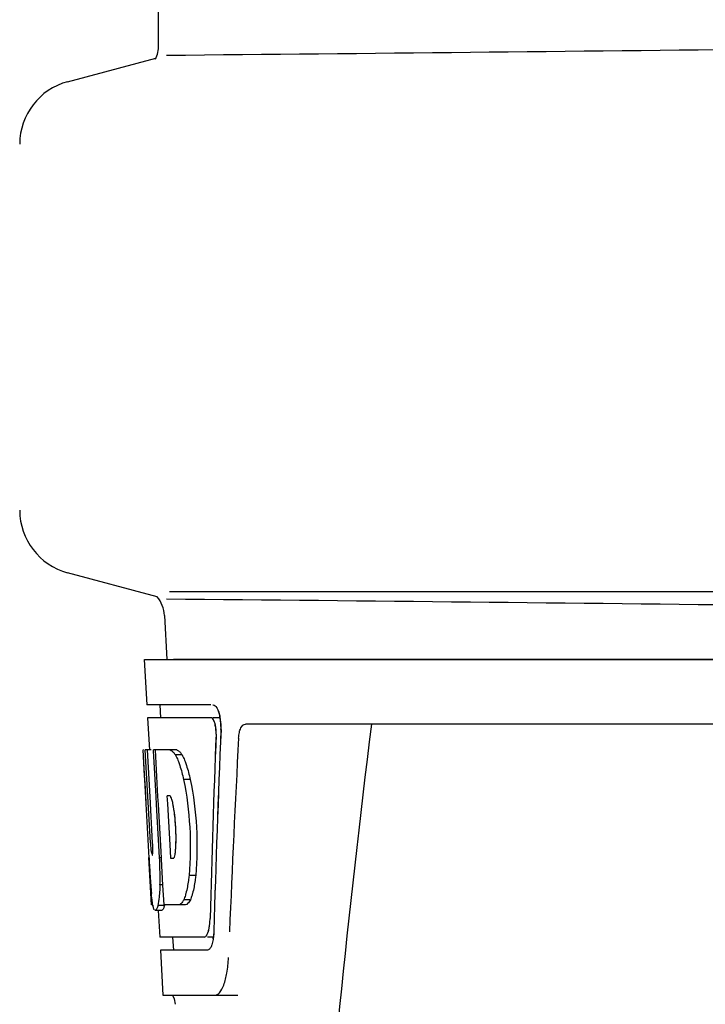
# Model space of a CAD drawing. Units: millimetres. Extents: x 14168 to 19491, y 8225 to 15589.
# Drawn here: x 16104 to 16157, y 13800 to 13876 of the extents above; entities that cross this region are included whole.
import ezdxf

# ---------------------------------------------------------------- set-up
doc = ezdxf.new("R2010")
doc.units = ezdxf.units.MM

msp = doc.modelspace()

# ---------------------------------------------------------------- linework, layer by layer
at = {"color": 7, "linetype": 'Continuous'}
for p, q in [((16114.653, 13874.031), (16114.653, 13877.581)), ((16107.602, 13871.212), (16114.434, 13873.043)), ((16114.537, 13831.332), (16107.602, 13833.19)), ((16115.504, 13831.739), (16304.289, 13831.739)), ((16115.106, 13829.871), (16115.295, 13826.461)), ((16113.545, 13826.461), (16113.739, 13822.961)), ((16113.547, 13826.461), (16306.247, 13826.461)), ((16115.794, 13826.489), (16303.999, 13826.489)), ((16118.697, 13822.961), (16113.739, 13822.961)), ((16114.741, 13822.961), (16114.796, 13821.961)), ((16113.794, 13821.961), (16113.933, 13819.449)), ((16118.703, 13821.961), (16113.794, 13821.961)), ((16119.405, 13821.961), (16118.861, 13821.961)), ((16163.65, 13821.461), (16121.373, 13821.461)), ((16113.909, 13811.098), (16113.446, 13819.461)), ((16113.482, 13819.461), (16113.446, 13819.461)), ((16114.017, 13812.278), (16113.618, 13819.461)), ((16114.083, 13819.461), (16113.618, 13819.461)), ((16113.993, 13815.835), (16113.792, 13819.461)), ((16116.066, 13819.461), (16114.261, 13819.461)), ((16114.265, 13819.389), (16114.261, 13819.461)), ((16114.462, 13815.85), (16114.265, 13819.389)), ((16114.599, 13815.857), (16114.398, 13819.461)), ((16116.472, 13819.073), (16115.958, 13819.073)), ((16117.102, 13817.176), (16116.584, 13817.176)), ((16114.19, 13812.278), (16113.993, 13815.835)), ((16114.496, 13815.234), (16114.462, 13815.85)), ((16114.699, 13811.594), (16114.496, 13815.234)), ((16114.634, 13815.242), (16114.599, 13815.857)), ((16114.837, 13811.602), (16114.634, 13815.242)), ((16115.525, 13815.909), (16115.322, 13815.909)), ((16115.357, 13815.282), (16115.322, 13815.909)), ((16115.562, 13811.642), (16115.357, 13815.282)), ((16114.727, 13811.098), (16114.699, 13811.594)), ((16114.866, 13811.077), (16114.837, 13811.602)), ((16115.595, 13811.06), (16115.562, 13811.642)), ((16114.097, 13807.461), (16113.894, 13811.138)), ((16114.162, 13811.321), (16114.145, 13811.321)), ((16114.865, 13811.098), (16114.727, 13811.098)), ((16114.87, 13811.008), (16114.865, 13811.105)), ((16114.983, 13808.994), (16114.87, 13811.008)), ((16115.799, 13811.06), (16115.595, 13811.06)), ((16117.526, 13809.742), (16117.009, 13809.742)), ((16114.982, 13809.01), (16114.755, 13809.01)), ((16115.068, 13807.461), (16114.983, 13808.994)), ((16117.11, 13807.844), (16116.596, 13807.844)), ((16114.204, 13807.461), (16114.097, 13807.461)), ((16114.889, 13807.039), (16114.387, 13807.039)), ((16115.101, 13807.411), (16114.598, 13807.411)), ((16114.62, 13807.024), (16114.734, 13804.961)), ((16116.745, 13807.461), (16115.068, 13807.461)), ((16118.167, 13804.961), (16114.734, 13804.961)), ((16115.736, 13804.961), (16115.791, 13803.961)), ((16118.925, 13804.961), (16118.438, 13804.961)), ((16114.79, 13803.961), (16114.983, 13800.461)), ((16118.438, 13803.961), (16114.79, 13803.961)), ((16118.77, 13804.376), (16118.77, 13804.375)), ((16114.983, 13800.461), (16120.774, 13800.461)), ((16115.723, 13800.461), (16115.863, 13800.188)), ((16115.863, 13800.188), (16115.936, 13799.764))]:
    msp.add_line(p, q, dxfattribs=at)
for centre, radius, start, end in [((16112.133, 13874.031), 2.52, 335.03333, 0), ((15908.423, 35941.969), 22069.672, 270.5369998, 270.7812274), ((16108.896, 13866.383), 5, 105.00008, 180), ((16108.896, 13838.019), 5, 180, 254.99993), ((16112.59, 13829.732), 2.52, 3.16553, 39.33874), ((15908.423, -8237.566), 22069.672, 89.2187726, 89.4630002), ((16115.943, 13821.32), 3.529, 10.58952, 12.8612), ((16115.951, 13821.32), 3.528, 10.5947, 12.84584), ((16115.482, 13821.236), 3.997, 4.90713, 10.56135), ((16115.492, 13821.236), 3.995, 4.88532, 10.56584), ((16115.4, 13821.221), 4.081, 357.67345, 5.02147), ((16115.412, 13821.221), 4.076, 357.64061, 5.00073), ((17160.451, 13694.495), 1037.132, 172.968171, 177.833615), ((16101.037, 13812.639), 14.964, 2.15251, 4.28327), ((16331.863, 13823.334), 218.297, 183.21323, 183.40614), ((16083.95, 13809.591), 30.814, 1.43827, 2.80346), ((16221.596, 13816.63), 107.827, 183.3312, 184.05226), ((16086.622, 13809.653), 28.141, 0.01555, 1.44722), ((16090.958, 13809.649), 23.805, 358.46174, 0.0291), ((16154.642, 13811.973), 40.711, 184.1736, 185.10594), ((16118.31, 13808.139), 4.17, 189.4645, 190.04802), ((16114.779, 13805.446), 4.142, 351.61354, 353.15016)]:
    msp.add_arc(centre, radius, start, end, dxfattribs=at)
for centre, major_axis, ratio, start_param, end_param in [((16209.896, 13774.731), (0, 330.992), 0.276989, 1.431496, 1.474918), ((16209.896, 13774.909), (0, 332.74), 0.275506, 1.432769, 1.475953), ((16209.896, 13770.905), (0, 330.24), 0.276989, 7.701538, 7.749283), ((16209.896, 13771.063), (0, 331.98), 0.275506, 7.702819, 7.750305), ((16209.896, 13757.448), (0, 329.301), 0.275506, 1.378544, 1.424749), ((16209.896, 13837.83), (0, 185.884), 0.521492, -4.613411, -4.591463)]:
    msp.add_ellipse(centre, major_axis=major_axis, ratio=ratio, start_param=start_param, end_param=end_param, dxfattribs=at)
for points, knots in [([(16118.861, 13822.961), (16118.983, 13822.961), (16119.249, 13822.638), (16119.333, 13822.324), (16119.383, 13822.106)], [0, 0, 0, 0, 0.353547, 1, 1, 1, 1]), ([(16118.868, 13822.961), (16118.99, 13822.961), (16119.256, 13822.637), (16119.341, 13822.323), (16119.391, 13822.105)], [0, 0, 0, 0, 0.353572, 1, 1, 1, 1]), ([(16118.855, 13821.852), (16118.843, 13821.868), (16118.803, 13821.918), (16118.742, 13821.961), (16118.697, 13821.961)], [0, 0, 0, 0, 0.314024, 1, 1, 1, 1]), ([(16118.862, 13821.852), (16118.85, 13821.868), (16118.81, 13821.918), (16118.748, 13821.961), (16118.703, 13821.961)], [0, 0, 0, 0, 0.314017, 1, 1, 1, 1]), ([(16118.991, 13821.557), (16118.982, 13821.587), (16118.947, 13821.689), (16118.9, 13821.789), (16118.855, 13821.852)], [0, 0, 0, 0, 0.289146, 1, 1, 1, 1]), ([(16119.103, 13820.689), (16119.112, 13820.917), (16119.077, 13821.315), (16118.963, 13821.712), (16118.862, 13821.852)], [0, 0, 0, 0, 0.570777, 1, 1, 1, 1]), ([(16119.097, 13820.691), (16119.105, 13820.915), (16119.082, 13821.21), (16119.011, 13821.493), (16118.991, 13821.557)], [0, 0, 0, 0, 0.771092, 1, 1, 1, 1]), ([(16120.844, 13820.367), (16120.852, 13820.519), (16120.889, 13820.797), (16120.999, 13821.195), (16121.221, 13821.461), (16121.373, 13821.461)], [0, 0, 0, 0, 0.355923, 0.644607, 1, 1, 1, 1]), ([(16115.958, 13819.073), (16115.977, 13819.036), (16116.059, 13818.871), (16116.13, 13818.7), (16116.181, 13818.567)], [0, 0, 0, 0, 0.227582, 1, 1, 1, 1]), ([(16116.066, 13819.461), (16116.088, 13819.453), (16116.19, 13819.402), (16116.274, 13819.322), (16116.333, 13819.256)], [0, 0, 0, 0, 0.212883, 1, 1, 1, 1]), ([(16116.472, 13819.073), (16116.492, 13819.036), (16116.574, 13818.871), (16116.645, 13818.7), (16116.696, 13818.567)], [0, 0, 0, 0, 0.227621, 1, 1, 1, 1]), ([(16116.181, 13818.567), (16116.219, 13818.467), (16116.379, 13818.011), (16116.502, 13817.543), (16116.584, 13817.176)], [0, 0, 0, 0, 0.221486, 1, 1, 1, 1]), ([(16116.696, 13818.567), (16116.734, 13818.467), (16116.895, 13818.011), (16117.019, 13817.543), (16117.102, 13817.176)], [0, 0, 0, 0, 0.221517, 1, 1, 1, 1]), ([(16116.584, 13817.176), (16116.835, 13815.957), (16117.137, 13813.478), (16117.123, 13810.98), (16117.009, 13809.742)], [0, 0, 0, 0, 0.500134, 1, 1, 1, 1]), ([(16117.102, 13817.176), (16117.353, 13815.957), (16117.656, 13813.478), (16117.641, 13810.98), (16117.526, 13809.742)], [0, 0, 0, 0, 0.500135, 1, 1, 1, 1]), ([(16115.607, 13815.806), (16115.601, 13815.818), (16115.579, 13815.856), (16115.551, 13815.894), (16115.525, 13815.909)], [0, 0, 0, 0, 0.314296, 1, 1, 1, 1]), ([(16115.755, 13815.304), (16115.745, 13815.357), (16115.709, 13815.527), (16115.663, 13815.698), (16115.607, 13815.806)], [0, 0, 0, 0, 0.305529, 1, 1, 1, 1]), ([(16115.959, 13813.756), (16115.949, 13813.894), (16115.903, 13814.412), (16115.83, 13814.929), (16115.755, 13815.304)], [0, 0, 0, 0, 0.264357, 1, 1, 1, 1]), ([(16115.961, 13811.664), (16116.013, 13812.271), (16116.01, 13813.493), (16115.874, 13814.707), (16115.755, 13815.304)], [0, 0, 0, 0, 0.499847, 1, 1, 1, 1]), ([(16115.961, 13811.664), (16115.971, 13811.782), (16116.005, 13812.294), (16116.005, 13812.807), (16115.99, 13813.201)], [0, 0, 0, 0, 0.231165, 1, 1, 1, 1]), ([(16114.017, 13812.278), (16114.021, 13812.195), (16114.041, 13811.918), (16114.062, 13811.639), (16114.096, 13811.448)], [0, 0, 0, 0, 0.300032, 1, 1, 1, 1]), ([(16114.162, 13811.321), (16114.168, 13811.321), (16114.18, 13811.349), (16114.183, 13811.369), (16114.186, 13811.385)], [0, 0, 0, 0, 0.297235, 1, 1, 1, 1]), ([(16114.186, 13811.385), (16114.189, 13811.408), (16114.204, 13811.545), (16114.205, 13811.683), (16114.204, 13811.797)], [0, 0, 0, 0, 0.171254, 1, 1, 1, 1]), ([(16115.799, 13811.06), (16115.834, 13811.082), (16115.887, 13811.193), (16115.912, 13811.301), (16115.925, 13811.372)], [0, 0, 0, 0, 0.365081, 1, 1, 1, 1]), ([(16117.009, 13809.742), (16116.995, 13809.612), (16116.936, 13809.145), (16116.85, 13808.68), (16116.763, 13808.352)], [0, 0, 0, 0, 0.278355, 1, 1, 1, 1]), ([(16117.526, 13809.742), (16117.512, 13809.612), (16117.452, 13809.145), (16117.366, 13808.68), (16117.278, 13808.352)], [0, 0, 0, 0, 0.278335, 1, 1, 1, 1]), ([(16114.147, 13807.811), (16114.142, 13807.852), (16114.122, 13808.031), (16114.104, 13808.211), (16114.092, 13808.35)], [0, 0, 0, 0, 0.227196, 1, 1, 1, 1]), ([(16114.196, 13807.453), (16114.187, 13807.512), (16114.143, 13807.81), (16114.113, 13808.109), (16114.092, 13808.35)], [0, 0, 0, 0, 0.199139, 1, 1, 1, 1]), ([(16114.716, 13808.351), (16114.709, 13808.255), (16114.681, 13807.941), (16114.643, 13807.626), (16114.598, 13807.411)], [0, 0, 0, 0, 0.303467, 1, 1, 1, 1]), ([(16114.755, 13809.01), (16114.752, 13808.951), (16114.742, 13808.732), (16114.729, 13808.512), (16114.716, 13808.351)], [0, 0, 0, 0, 0.265215, 1, 1, 1, 1]), ([(16116.763, 13808.352), (16116.75, 13808.305), (16116.702, 13808.134), (16116.645, 13807.964), (16116.596, 13807.844)], [0, 0, 0, 0, 0.273383, 1, 1, 1, 1]), ([(16117.278, 13808.352), (16117.265, 13808.305), (16117.217, 13808.134), (16117.159, 13807.964), (16117.11, 13807.844)], [0, 0, 0, 0, 0.273348, 1, 1, 1, 1]), ([(16114.196, 13807.453), (16114.192, 13807.479), (16114.173, 13807.598), (16114.158, 13807.718), (16114.147, 13807.811)], [0, 0, 0, 0, 0.221113, 1, 1, 1, 1]), ([(16116.596, 13807.844), (16116.577, 13807.811), (16116.51, 13807.699), (16116.428, 13807.593), (16116.356, 13807.534)], [0, 0, 0, 0, 0.290496, 1, 1, 1, 1]), ([(16117.11, 13807.844), (16117.083, 13807.795), (16116.99, 13807.646), (16116.86, 13807.502), (16116.745, 13807.461)], [0, 0, 0, 0, 0.314108, 1, 1, 1, 1]), ([(16114.302, 13807.109), (16114.298, 13807.115), (16114.291, 13807.128), (16114.285, 13807.142), (16114.282, 13807.149)], [0, 0, 0, 0, 0.478028, 1, 1, 1, 1]), ([(16114.32, 13807.081), (16114.317, 13807.085), (16114.31, 13807.094), (16114.305, 13807.104), (16114.302, 13807.109)], [0, 0, 0, 0, 0.47817, 1, 1, 1, 1]), ([(16114.417, 13807.049), (16114.412, 13807.046), (16114.402, 13807.041), (16114.39, 13807.039), (16114.385, 13807.039)], [0, 0, 0, 0, 0.523001, 1, 1, 1, 1]), ([(16114.453, 13807.08), (16114.448, 13807.074), (16114.437, 13807.062), (16114.424, 13807.052), (16114.417, 13807.049)], [0, 0, 0, 0, 0.539894, 1, 1, 1, 1]), ([(16114.598, 13807.411), (16114.587, 13807.373), (16114.549, 13807.259), (16114.505, 13807.142), (16114.453, 13807.08)], [0, 0, 0, 0, 0.328796, 1, 1, 1, 1]), ([(16115.101, 13807.411), (16115.09, 13807.373), (16115.052, 13807.259), (16115.008, 13807.142), (16114.956, 13807.08)], [0, 0, 0, 0, 0.328671, 1, 1, 1, 1]), ([(16118.59, 13805.839), (16118.596, 13805.885), (16118.621, 13806.077), (16118.633, 13806.272), (16118.637, 13806.42)], [0, 0, 0, 0, 0.235957, 1, 1, 1, 1]), ([(16118.59, 13805.837), (16118.596, 13805.883), (16118.62, 13806.075), (16118.633, 13806.269), (16118.636, 13806.418)], [0, 0, 0, 0, 0.235932, 1, 1, 1, 1]), ([(16118.341, 13805.067), (16118.371, 13805.106), (16118.506, 13805.344), (16118.558, 13805.618), (16118.59, 13805.837)], [0, 0, 0, 0, 0.182158, 1, 1, 1, 1]), ([(16118.341, 13805.067), (16118.356, 13805.086), (16118.419, 13805.181), (16118.461, 13805.289), (16118.489, 13805.375)], [0, 0, 0, 0, 0.207603, 1, 1, 1, 1]), ([(16118.489, 13805.375), (16118.499, 13805.409), (16118.543, 13805.561), (16118.573, 13805.717), (16118.59, 13805.839)], [0, 0, 0, 0, 0.223473, 1, 1, 1, 1]), ([(16118.167, 13804.961), (16118.216, 13804.961), (16118.284, 13804.999), (16118.328, 13805.051), (16118.341, 13805.067)], [0, 0, 0, 0, 0.698827, 1, 1, 1, 1]), ([(16118.891, 13804.953), (16118.885, 13804.898), (16118.857, 13804.703), (16118.815, 13804.51), (16118.771, 13804.375)], [0, 0, 0, 0, 0.279194, 1, 1, 1, 1]), ([(16118.618, 13804.068), (16118.605, 13804.051), (16118.558, 13803.999), (16118.488, 13803.961), (16118.438, 13803.961)], [0, 0, 0, 0, 0.298845, 1, 1, 1, 1]), ([(16118.77, 13804.375), (16118.759, 13804.343), (16118.72, 13804.236), (16118.668, 13804.131), (16118.618, 13804.068)], [0, 0, 0, 0, 0.292878, 1, 1, 1, 1]), ([(16118.771, 13804.375), (16118.76, 13804.344), (16118.721, 13804.236), (16118.669, 13804.131), (16118.618, 13804.068)], [0, 0, 0, 0, 0.292891, 1, 1, 1, 1]), ([(16118.985, 13800.461), (16119.126, 13800.461), (16119.464, 13800.705), (16119.744, 13801.336), (16119.979, 13802.259), (16120.044, 13802.98), (16120.059, 13803.379)], [0, 0, 0, 0, 0.129928, 0.337286, 0.633293, 1, 1, 1, 1])]:
    msp.add_open_spline(points, degree=3, knots=knots, dxfattribs=at)
for points in [[(16115.554, 13819.461), (16115.601, 13819.443), (16115.644, 13819.416), (16115.684, 13819.385)], [(16115.684, 13819.385), (16115.733, 13819.347), (16115.778, 13819.303), (16115.819, 13819.256)], [(16115.819, 13819.256), (16115.87, 13819.198), (16115.915, 13819.137), (16115.958, 13819.073)], [(16116.333, 13819.256), (16116.383, 13819.198), (16116.429, 13819.137), (16116.472, 13819.073)], [(16114.204, 13811.797), (16114.204, 13811.957), (16114.199, 13812.118), (16114.19, 13812.278)], [(16115.925, 13811.372), (16115.943, 13811.469), (16115.953, 13811.567), (16115.961, 13811.664)], [(16116.356, 13807.534), (16116.319, 13807.503), (16116.277, 13807.477), (16116.233, 13807.461)], [(16114.245, 13807.249), (16114.229, 13807.303), (16114.216, 13807.357), (16114.204, 13807.411)], [(16114.282, 13807.149), (16114.267, 13807.182), (16114.256, 13807.215), (16114.245, 13807.249)], [(16114.956, 13807.08), (16114.938, 13807.06), (16114.914, 13807.039), (16114.887, 13807.039)], [(16118.925, 13805.42), (16118.921, 13805.264), (16118.91, 13805.108), (16118.891, 13804.953)], [(16118.924, 13805.418), (16118.92, 13805.262), (16118.909, 13805.107), (16118.891, 13804.952)]]:
    msp.add_open_spline(points, degree=3, dxfattribs=at)

doc.saveas('drawing.dxf')
